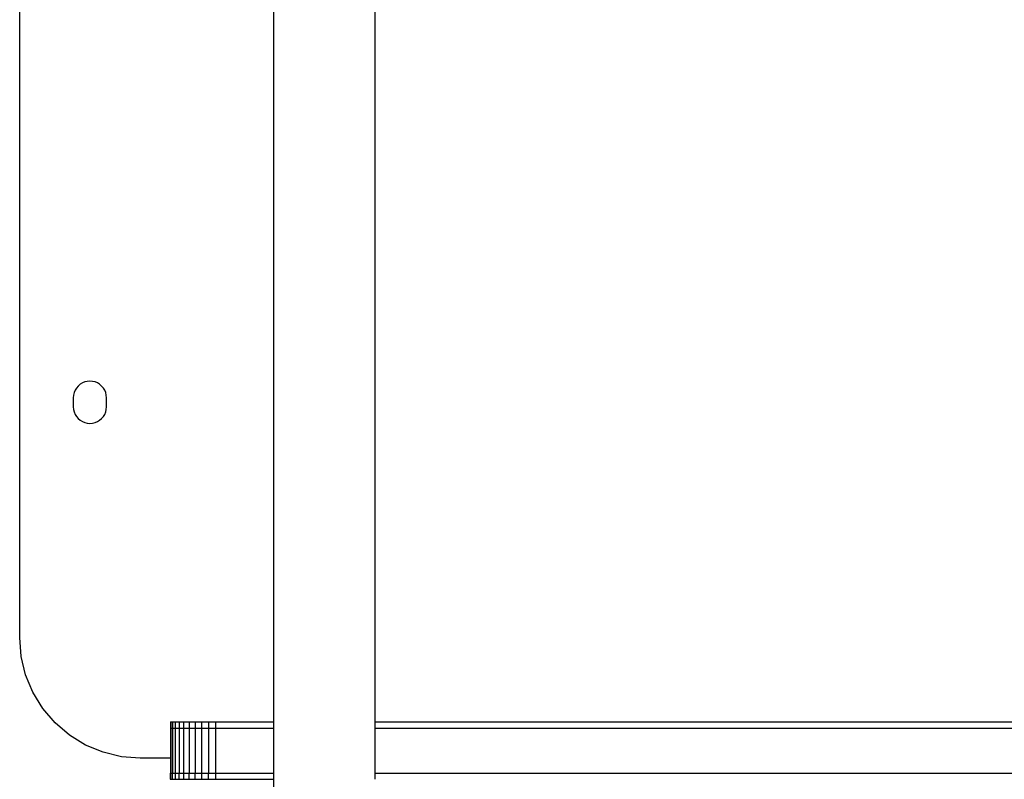
# Model space of a CAD drawing. Units: inches. Extents: x -246 to 308, y -185 to 200.
# Drawn here: x -27 to 6, y -17 to 8 of the extents above; entities that cross this region are included whole.
import ezdxf

# ---------------------------------------------------------------- set-up
doc = ezdxf.new("R2010")
doc.units = ezdxf.units.IN
doc.header["$MEASUREMENT"] = 0

msp = doc.modelspace()

# ---------------------------------------------------------------- linework, layer by layer
for p, q in [((-18.151, -15.33), (-18.151, 31.67)), ((-14.785, -15.33), (-14.785, 31.67)), ((-26.577, -12.53), (-26.577, 28.47)), ((-24.637, -4.191), (-24.693, -4.257)), ((-24.571, -4.135), (-24.637, -4.191)), ((-24.498, -4.09), (-24.571, -4.135)), ((-24.418, -4.057), (-24.498, -4.09)), ((-24.334, -4.037), (-24.418, -4.057)), ((-24.248, -4.03), (-24.334, -4.037)), ((-24.162, -4.037), (-24.248, -4.03)), ((-24.078, -4.057), (-24.162, -4.037)), ((-23.998, -4.09), (-24.078, -4.057)), ((-23.925, -4.135), (-23.998, -4.09)), ((-23.859, -4.191), (-23.925, -4.135)), ((-23.803, -4.257), (-23.859, -4.191)), ((-24.791, -4.494), (-24.798, -4.58)), ((-24.771, -4.41), (-24.791, -4.494)), ((-24.738, -4.33), (-24.771, -4.41)), ((-24.693, -4.257), (-24.738, -4.33)), ((-23.758, -4.33), (-23.803, -4.257)), ((-23.725, -4.41), (-23.758, -4.33)), ((-23.705, -4.494), (-23.725, -4.41)), ((-23.698, -4.58), (-23.705, -4.494)), ((-24.798, -4.58), (-24.798, -4.88)), ((-24.798, -4.88), (-24.791, -4.966)), ((-23.705, -4.966), (-23.698, -4.88)), ((-23.698, -4.88), (-23.698, -4.58)), ((-24.791, -4.966), (-24.771, -5.05)), ((-24.771, -5.05), (-24.738, -5.13)), ((-24.738, -5.13), (-24.693, -5.203)), ((-24.693, -5.203), (-24.637, -5.269)), ((-23.859, -5.269), (-23.803, -5.203)), ((-23.803, -5.203), (-23.758, -5.13)), ((-23.758, -5.13), (-23.725, -5.05)), ((-23.725, -5.05), (-23.705, -4.966)), ((-24.637, -5.269), (-24.571, -5.325)), ((-24.571, -5.325), (-24.498, -5.37)), ((-24.498, -5.37), (-24.418, -5.403)), ((-24.418, -5.403), (-24.334, -5.423)), ((-24.334, -5.423), (-24.248, -5.43)), ((-24.248, -5.43), (-24.162, -5.423)), ((-24.162, -5.423), (-24.078, -5.403)), ((-24.078, -5.403), (-23.998, -5.37)), ((-23.998, -5.37), (-23.925, -5.325)), ((-23.925, -5.325), (-23.859, -5.269)), ((-26.527, -13.156), (-26.577, -12.53)), ((-26.381, -13.766), (-26.527, -13.156)), ((-26.141, -14.346), (-26.381, -13.766)), ((-25.813, -14.881), (-26.141, -14.346)), ((-25.405, -15.359), (-25.813, -14.881)), ((-21.579, -15.33), (-21.561, -15.33)), ((-21.579, -15.33), (-21.579, -15.53)), ((-21.561, -15.33), (-21.506, -15.33)), ((-21.561, -15.33), (-21.561, -15.53)), ((-21.506, -15.33), (-21.416, -15.33)), ((-21.506, -15.33), (-21.506, -15.53)), ((-21.416, -15.33), (-21.293, -15.33)), ((-21.416, -15.33), (-21.416, -15.53)), ((-21.293, -15.33), (-21.14, -15.33)), ((-21.293, -15.33), (-21.293, -15.53)), ((-21.14, -15.33), (-20.961, -15.33)), ((-21.14, -15.33), (-21.14, -15.53)), ((-20.961, -15.33), (-20.76, -15.33)), ((-20.961, -15.33), (-20.961, -15.53)), ((-20.76, -15.33), (-20.543, -15.33)), ((-20.76, -15.33), (-20.76, -15.53)), ((-20.543, -15.33), (-20.314, -15.33)), ((-20.543, -15.33), (-20.543, -15.53)), ((-20.314, -15.33), (-20.079, -15.33)), ((-20.314, -15.33), (-20.314, -15.53)), ((-20.079, -15.33), (-20.079, -15.53)), ((-20.079, -15.33), (-18.151, -15.33)), ((-18.151, -15.33), (-18.144, -15.33)), ((-18.151, -15.53), (-18.151, -15.33)), ((-14.785, -15.33), (74.183, -15.33)), ((-14.785, -15.53), (-14.785, -15.33)), ((-24.928, -15.766), (-25.405, -15.359)), ((-21.579, -15.53), (-21.561, -15.53)), ((-21.579, -15.53), (-21.579, -16.53)), ((-21.561, -15.53), (-21.506, -15.53)), ((-21.561, -15.53), (-21.561, -17.03)), ((-21.506, -15.53), (-21.416, -15.53)), ((-21.506, -15.53), (-21.506, -17.03)), ((-21.416, -15.53), (-21.293, -15.53)), ((-21.416, -15.53), (-21.416, -17.03)), ((-21.293, -15.53), (-21.14, -15.53)), ((-21.293, -15.53), (-21.293, -17.03)), ((-21.14, -15.53), (-20.961, -15.53)), ((-21.14, -15.53), (-21.14, -17.03)), ((-20.961, -15.53), (-20.76, -15.53)), ((-20.961, -15.53), (-20.961, -17.03)), ((-20.76, -15.53), (-20.543, -15.53)), ((-20.76, -15.53), (-20.76, -17.03)), ((-20.543, -15.53), (-20.314, -15.53)), ((-20.543, -15.53), (-20.543, -17.03)), ((-20.314, -15.53), (-20.079, -15.53)), ((-20.314, -15.53), (-20.314, -17.03)), ((-20.079, -15.53), (-20.079, -17.03)), ((-20.079, -15.53), (-18.151, -15.53)), ((-18.151, -15.53), (-18.144, -15.53)), ((-18.151, -17.03), (-18.151, -15.53)), ((-14.785, -15.53), (74.183, -15.53)), ((-14.785, -17.03), (-14.785, -15.53)), ((-24.393, -16.094), (-24.928, -15.766)), ((-23.813, -16.334), (-24.393, -16.094)), ((-23.202, -16.481), (-23.813, -16.334)), ((-22.577, -16.53), (-23.202, -16.481)), ((-21.579, -16.53), (-22.577, -16.53)), ((-21.579, -16.53), (-21.579, -17.03)), ((-21.589, -17.03), (-21.589, -17.23)), ((-21.589, -17.03), (-21.579, -17.03)), ((-21.589, -17.23), (-21.571, -17.23)), ((-21.579, -17.03), (-21.571, -17.03)), ((-21.571, -17.03), (-21.571, -17.23)), ((-21.571, -17.03), (-21.561, -17.03)), ((-21.571, -17.23), (-21.516, -17.23)), ((-21.561, -17.03), (-21.516, -17.03)), ((-21.516, -17.03), (-21.516, -17.23)), ((-21.516, -17.03), (-21.506, -17.03)), ((-21.516, -17.23), (-21.426, -17.23)), ((-21.506, -17.03), (-21.426, -17.03)), ((-21.426, -17.03), (-21.426, -17.23)), ((-21.426, -17.03), (-21.416, -17.03)), ((-21.426, -17.23), (-21.303, -17.23)), ((-21.416, -17.03), (-21.303, -17.03)), ((-21.303, -17.03), (-21.303, -17.23)), ((-21.303, -17.03), (-21.293, -17.03)), ((-21.303, -17.23), (-21.15, -17.23)), ((-21.293, -17.03), (-21.15, -17.03)), ((-21.15, -17.03), (-21.15, -17.23)), ((-21.15, -17.03), (-21.14, -17.03)), ((-21.15, -17.23), (-20.971, -17.23)), ((-21.14, -17.03), (-20.971, -17.03)), ((-20.971, -17.03), (-20.971, -17.23)), ((-20.971, -17.03), (-20.961, -17.03)), ((-20.971, -17.23), (-20.77, -17.23)), ((-20.961, -17.03), (-20.77, -17.03)), ((-20.77, -17.03), (-20.77, -17.23)), ((-20.77, -17.03), (-20.76, -17.03)), ((-20.77, -17.23), (-20.553, -17.23)), ((-20.76, -17.03), (-20.553, -17.03)), ((-20.553, -17.03), (-20.553, -17.23)), ((-20.553, -17.03), (-20.543, -17.03)), ((-20.553, -17.23), (-20.324, -17.23)), ((-20.543, -17.03), (-20.324, -17.03)), ((-20.324, -17.03), (-20.324, -17.23)), ((-20.324, -17.03), (-20.314, -17.03)), ((-20.324, -17.23), (-20.089, -17.23)), ((-20.314, -17.03), (-20.089, -17.03)), ((-20.089, -17.03), (-20.089, -17.23)), ((-20.089, -17.03), (-20.079, -17.03)), ((-20.089, -17.23), (-18.151, -17.23)), ((-20.079, -17.03), (-18.151, -17.03)), ((-18.151, -17.03), (-18.144, -17.03)), ((-18.151, -17.23), (-18.151, -17.03)), ((-18.151, -17.23), (-18.144, -17.23)), ((-18.151, -23.896), (-18.151, -17.23)), ((-14.785, -17.03), (74.173, -17.03)), ((-14.785, -17.23), (-14.785, -17.03))]:
    msp.add_line(p, q)

doc.saveas('drawing.dxf')
